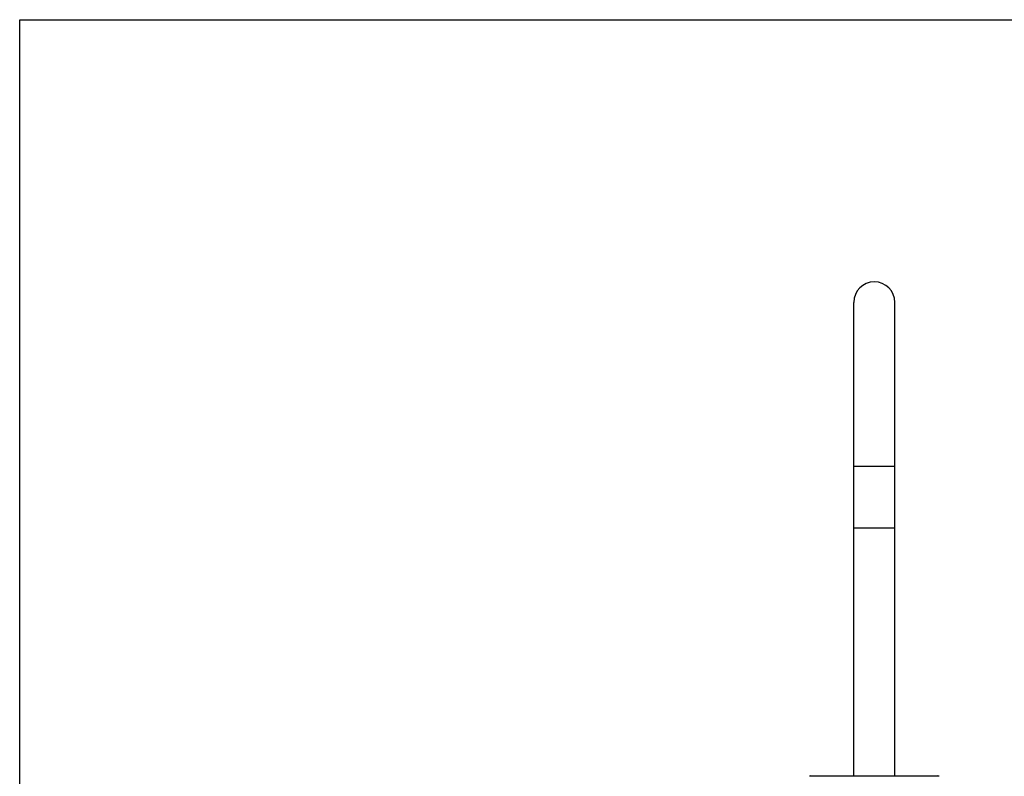
# Model space of a CAD drawing. Units: inches. Extents: x 0 to 11, y 0 to 8.5.
# Drawn here: x 0 to 6, y 3.9 to 8.5 of the extents above; entities that cross this region are included whole.
import ezdxf

# ---------------------------------------------------------------- set-up
doc = ezdxf.new("R2010")
doc.units = ezdxf.units.IN
doc.header["$LTSCALE"] = 0.605
doc.header["$MEASUREMENT"] = 0
doc.layers.get('0').update_dxf_attribs({"linetype": 'CONTINUOUS'})

msp = doc.modelspace()

# ---------------------------------------------------------------- linework, layer by layer
at = {"color": 7, "linetype": 'Continuous'}
for p, q in [((0, 0), (0, 8.5)), ((0, 8.5), (11, 8.5)), ((5.0788, 3.8936), (5.0788, 6.7781)), ((5.3288, 3.8936), (5.3288, 6.7781)), ((5.3288, 5.7781), (5.0788, 5.7781)), ((5.3288, 5.4031), (5.0788, 5.4031)), ((4.8163, 3.8936), (5.5913, 3.8936))]:
    msp.add_line(p, q, dxfattribs=at)
for centre, radius, start, end in [((5.2038, 6.7781), 0.125, 0, 180), ((4.8163, 3.8786), 0.015, 90, 121.68622), ((5.5913, 3.8786), 0.015, 58.31378, 90)]:
    msp.add_arc(centre, radius, start, end, dxfattribs=at)

doc.saveas('drawing.dxf')
